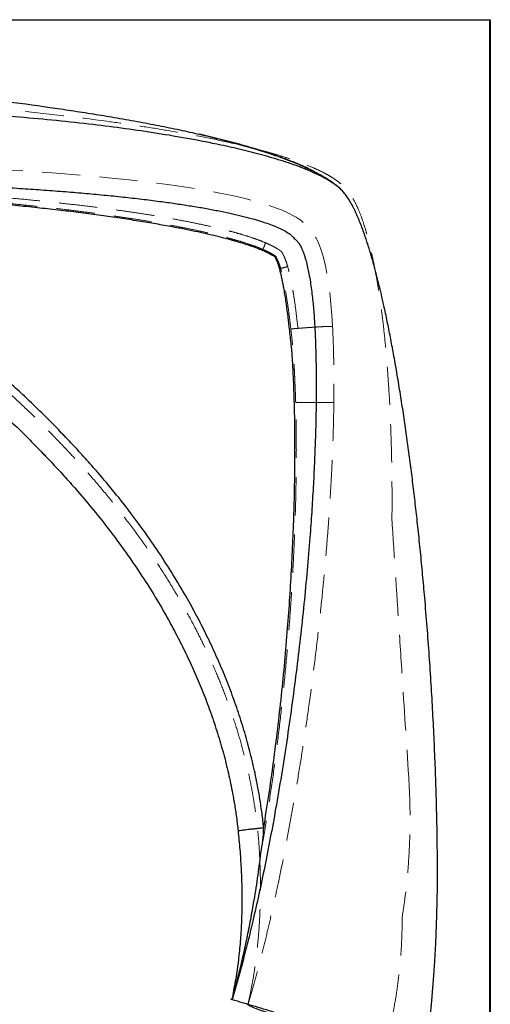
# Model space of a CAD drawing. Units: millimetres. Extents: x 400 to 4100, y 100 to 5840.
# Drawn here: x 2084 to 2395, y 1547 to 2199 of the extents above; entities that cross this region are included whole.
import ezdxf

# ---------------------------------------------------------------- set-up
doc = ezdxf.new("R2010")
doc.units = ezdxf.units.MM
doc.header["$LTSCALE"] = 20
doc.linetypes.add('HIDDEN', pattern=[1.905, 1.27, -0.635])

msp = doc.modelspace()

# ---------------------------------------------------------------- linework, layer by layer
at = {"color": 7, "linetype": 'Continuous', "lineweight": 25}
for p, q in [((895.729, 2198.901), (2395.129, 2198.901)), ((2395.129, 2198.601), (895.729, 2198.601)), ((2395.129, 2198.601), (2395.129, 2198.901)), ((2395.129, 1199.201), (2395.129, 2198.601)), ((2395.129, 2198.601), (2395.429, 2198.601)), ((2395.429, 2198.601), (2395.429, 1199.201)), ((2296.775, 2086.238), (2296.703, 2086.31)), ((2296.804, 2086.209), (2296.775, 2086.238)), ((2296.946, 2086.066), (2296.804, 2086.209)), ((2360.403, 1624.771), (2360.429, 1630.897)), ((2360.015, 1605.714), (2360.403, 1624.771)), ((2359.254, 1587.37), (2360.015, 1605.714)), ((2358.591, 1575.633), (2359.254, 1587.37)), ((2357.968, 1566.226), (2358.591, 1575.633)), ((2356.663, 1549.388), (2357.968, 1566.226)), ((2223.254, 1550.554), (2224.31, 1550.237))]:
    msp.add_line(p, q, dxfattribs=at)
at = {"color": 7, "linetype": 'HIDDEN', "lineweight": 18}
for p, q in [((895.729, 2198.601), (2395.129, 2198.601)), ((2395.129, 2198.901), (2395.129, 2198.601)), ((2395.429, 2198.601), (2395.129, 2198.601)), ((2395.129, 2198.601), (2395.129, 1199.201)), ((2234.99, 1547.033), (2233.854, 1547.374))]:
    msp.add_line(p, q, dxfattribs=at)
at = {"color": 7, "linetype": 'HIDDEN', "lineweight": 18, "flags": 128}
msp.add_lwpolyline([(1755.805, 2100.334), (1786.22, 2101.64), (1817.13, 2102.65), (1848.365, 2103.366), (1879.759, 2103.789), (1911.13, 2103.921), (1942.3, 2103.759), (1973.094, 2103.305), (1996.912, 2102.744), (2020.307, 2102.002), (2043.193, 2101.079), (2065.486, 2099.978), (2087.102, 2098.697), (2107.957, 2097.239), (2127.968, 2095.604), (2142.308, 2094.268), (2156.098, 2092.834), (2169.305, 2091.303), (2181.897, 2089.675), (2193.842, 2087.95), (2205.11, 2086.126), (2215.09, 2084.315), (2224.423, 2082.413), (2233.091, 2080.414), (2241.08, 2078.312), (2248.386, 2076.094), (2253.163, 2074.433), (2257.609, 2072.685), (2261.733, 2070.826), (2265.57, 2068.815), (2266.748, 2068.127), (2268.076, 2067.297), (2269.222, 2066.531), (2269.324, 2066.461), (2269.375, 2066.425), (2269.4, 2066.408), (2269.406, 2066.403), (2269.408, 2066.402), (2269.409, 2066.402), (2269.409, 2066.402), (2269.409, 2066.402), (2269.409, 2066.401), (2269.409, 2066.401), (2269.409, 2066.401), (2269.409, 2066.401), (2269.409, 2066.401), (2269.409, 2066.401), (2269.409, 2066.401), (2269.409, 2066.401), (2269.409, 2066.401), (2269.409, 2066.401), (2269.409, 2066.401), (2269.409, 2066.401), (2269.409, 2066.401), (2269.409, 2066.401), (2269.409, 2066.401), (2269.409, 2066.401), (2269.409, 2066.401), (2269.409, 2066.401), (2269.409, 2066.401), (2269.409, 2066.401), (2269.409, 2066.401), (2269.409, 2066.401), (2269.409, 2066.401), (2269.409, 2066.401), (2269.409, 2066.401), (2269.409, 2066.401), (2269.409, 2066.401), (2269.409, 2066.401), (2269.409, 2066.401), (2269.409, 2066.401), (2269.409, 2066.401), (2269.409, 2066.401), (2269.409, 2066.401), (2269.409, 2066.401), (2269.409, 2066.401), (2269.409, 2066.401), (2269.409, 2066.401), (2269.409, 2066.401), (2269.409, 2066.401), (2269.409, 2066.401), (2269.409, 2066.401), (2269.409, 2066.401), (2269.409, 2066.401), (2269.409, 2066.401), (2269.409, 2066.401), (2269.409, 2066.401), (2269.409, 2066.401), (2269.409, 2066.401), (2269.409, 2066.401), (2269.409, 2066.401), (2269.409, 2066.401), (2269.409, 2066.401), (2269.409, 2066.401), (2269.409, 2066.401), (2269.409, 2066.401), (2269.409, 2066.401), (2269.409, 2066.401), (2269.409, 2066.401), (2269.409, 2066.401), (2269.409, 2066.401), (2269.409, 2066.401), (2269.409, 2066.401), (2269.409, 2066.401), (2269.409, 2066.401), (2269.409, 2066.401), (2269.409, 2066.401), (2269.409, 2066.401), (2269.409, 2066.401), (2269.409, 2066.401), (2269.409, 2066.401), (2269.409, 2066.401), (2269.409, 2066.401), (2269.409, 2066.401), (2269.409, 2066.401), (2269.409, 2066.401), (2269.409, 2066.401), (2269.409, 2066.401), (2269.409, 2066.401), (2269.409, 2066.401), (2269.409, 2066.401), (2269.409, 2066.401), (2269.409, 2066.401), (2269.409, 2066.401), (2269.409, 2066.401), (2269.409, 2066.401), (2269.409, 2066.401), (2269.409, 2066.401), (2269.409, 2066.401), (2269.409, 2066.401), (2269.409, 2066.401), (2269.409, 2066.401), (2269.409, 2066.401), (2269.409, 2066.401), (2269.409, 2066.401), (2269.409, 2066.401), (2269.409, 2066.401), (2269.409, 2066.401), (2269.409, 2066.401), (2269.409, 2066.401), (2269.409, 2066.401), (2269.409, 2066.401), (2269.409, 2066.401), (2269.409, 2066.401), (2269.409, 2066.401), (2269.409, 2066.401), (2269.409, 2066.401), (2269.409, 2066.401), (2269.409, 2066.401), (2269.409, 2066.401), (2269.409, 2066.401), (2269.409, 2066.401), (2269.409, 2066.401), (2269.409, 2066.401), (2269.409, 2066.401), (2269.409, 2066.401), (2269.409, 2066.401), (2269.409, 2066.401), (2269.409, 2066.401), (2269.409, 2066.401), (2269.409, 2066.401), (2269.409, 2066.401), (2269.409, 2066.401), (2269.409, 2066.401), (2269.409, 2066.401), (2269.409, 2066.401), (2269.409, 2066.401), (2269.409, 2066.401), (2269.409, 2066.401), (2269.409, 2066.401), (2269.409, 2066.401), (2269.409, 2066.401), (2269.409, 2066.401), (2269.409, 2066.401), (2269.409, 2066.401), (2269.409, 2066.401), (2269.409, 2066.401), (2269.409, 2066.401), (2269.409, 2066.401), (2269.409, 2066.401), (2269.409, 2066.401), (2269.409, 2066.401), (2269.409, 2066.401), (2269.409, 2066.401), (2269.409, 2066.401), (2269.409, 2066.401), (2269.409, 2066.401), (2269.409, 2066.401), (2269.409, 2066.401), (2269.409, 2066.401), (2269.409, 2066.401), (2269.409, 2066.401), (2269.409, 2066.401), (2269.409, 2066.401), (2269.409, 2066.401), (2269.409, 2066.401), (2269.409, 2066.401), (2269.409, 2066.401), (2269.409, 2066.401), (2269.409, 2066.401), (2269.409, 2066.401), (2269.409, 2066.401), (2269.409, 2066.401), (2269.409, 2066.401), (2269.409, 2066.401), (2269.409, 2066.401), (2269.409, 2066.401), (2269.409, 2066.401), (2269.409, 2066.401), (2269.409, 2066.401), (2269.409, 2066.401), (2269.409, 2066.401), (2269.409, 2066.401), (2269.409, 2066.401), (2269.409, 2066.401), (2269.409, 2066.401), (2269.409, 2066.401), (2269.409, 2066.401), (2269.409, 2066.401), (2269.409, 2066.401), (2269.409, 2066.401), (2269.409, 2066.401), (2269.409, 2066.401), (2269.409, 2066.401), (2269.409, 2066.401), (2269.409, 2066.401), (2269.409, 2066.401), (2269.409, 2066.401), (2269.409, 2066.401), (2269.41, 2066.401), (2269.427, 2066.389), (2269.461, 2066.366), (2269.584, 2066.28), (2269.785, 2066.135), (2270.254, 2065.771), (2270.488, 2065.576), (2270.628, 2065.454), (2270.721, 2065.371), (2270.906, 2065.201), (2270.986, 2065.126), (2271.094, 2065.021), (2271.195, 2064.921), (2271.282, 2064.834), (2271.904, 2064.207), (2272.881, 2063.22), (2274.107, 2061.978), (2275.344, 2060.72), (2276.406, 2059.631), (2277.011, 2058.997), (2277.122, 2058.877), (2277.245, 2058.741), (2277.406, 2058.556), (2277.695, 2058.205), (2278.687, 2056.751), (2278.704, 2056.724), (2278.72, 2056.698), (2278.735, 2056.672), (2278.751, 2056.647), (2279.01, 2056.217), (2279.264, 2055.781), (2279.578, 2055.226), (2280.089, 2054.273), (2280.494, 2053.472), (2281.151, 2052.084), (2281.674, 2050.893), (2282.512, 2048.801), (2283.186, 2046.938), (2284.256, 2043.589), (2285.103, 2040.53), (2285.81, 2037.65), (2286.418, 2034.885), (2287.93, 2026.523), (2289.02, 2018.578), (2289.838, 2010.867), (2290.46, 2003.31), (2290.93, 1995.857)], dxfattribs=at)
at = {"color": 7, "linetype": 'Continuous', "lineweight": 25}
msp.add_arc((2395.129, 2198.601), 0.3, 0, 90, dxfattribs=at)
for points, knots in [([(1976.019, 2155.231), (1986.699, 2154.288), (2008.009, 2152.405), (2039.928, 2149.093), (2071.813, 2145.278), (2097.776, 2141.757), (2118.005, 2138.77), (2132.204, 2136.558), (2146.742, 2134.153), (2161.228, 2131.593), (2175.705, 2128.84), (2189.501, 2126.034), (2198.438, 2124.028), (2202.798, 2123.05)], [0, 0, 0, 0, 0.1403178, 0.279992, 0.4199812, 0.5605858, 0.6228925, 0.6876043, 0.7486543, 0.8157572, 0.8801178, 0.9415276, 1, 1, 1, 1]), ([(2296.702, 2086.31), (2295.616, 2087.265), (2293.451, 2089.169), (2289.862, 2091.581), (2286.154, 2093.775), (2282.329, 2095.771), (2277.564, 2098.015), (2271.839, 2100.415), (2265.144, 2102.903), (2256.134, 2105.931), (2244.732, 2109.282), (2230.905, 2112.806), (2214.645, 2116.469), (2195.947, 2120.135), (2174.816, 2123.692), (2153.624, 2126.786), (2131.368, 2129.625), (2108.046, 2132.18), (2083.657, 2134.368), (2059.24, 2136.205), (2034.812, 2137.749), (2010.384, 2139.087), (1985.956, 2140.278), (1960.028, 2141.465), (1932.594, 2142.632), (1903.639, 2143.4), (1874.67, 2143.777), (1845.7, 2143.734), (1816.745, 2143.259), (1788.978, 2142.348), (1762.407, 2141.076), (1737.02, 2139.773), (1716.406, 2138.438), (1700.565, 2137.147), (1689.477, 2136.089), (1680.378, 2135.058), (1673.268, 2134.119), (1668.129, 2133.368), (1663.034, 2132.53), (1657.994, 2131.583), (1653.852, 2130.668), (1650.625, 2129.82), (1648.284, 2129.11), (1646.45, 2128.433), (1645.137, 2127.819), (1644.283, 2127.316), (1643.632, 2126.768), (1643.312, 2126.183), (1643.444, 2125.618), (1643.965, 2125.135), (1644.727, 2124.73), (1645.954, 2124.274), (1647.953, 2123.755), (1650.764, 2123.235), (1653.993, 2122.773), (1656.164, 2122.467), (1657.26, 2122.312)], [0, 0, 0, 0, 0.0063507, 0.01265, 0.0189511, 0.0252735, 0.0315948, 0.04208, 0.0525293, 0.0629635, 0.0838249, 0.1047086, 0.1256292, 0.1570253, 0.1883883, 0.2197395, 0.2510916, 0.2869338, 0.3227978, 0.3586669, 0.3945146, 0.4303371, 0.4661414, 0.5019353, 0.5443225, 0.5867197, 0.6291314, 0.6715486, 0.7139397, 0.7563046, 0.7935614, 0.8307766, 0.8679377, 0.8842708, 0.9005806, 0.9168645, 0.92452, 0.9321508, 0.9397566, 0.9473405, 0.9549204, 0.9587455, 0.9625264, 0.9662637, 0.9681155, 0.9699336, 0.9717137, 0.9734514, 0.9751805, 0.9769518, 0.9787655, 0.9806195, 0.9843859, 0.9895215, 0.9947157, 1, 1, 1, 1]), ([(2202.797, 2123.048), (2207.079, 2122.029), (2215.642, 2119.991), (2228.403, 2116.621), (2240.015, 2113.256), (2250.477, 2109.916), (2259.796, 2106.626), (2269.025, 2103.039), (2275.003, 2100.233), (2277.997, 2098.827)], [0, 0, 0, 0, 0.1668042, 0.3336012, 0.5001582, 0.6249672, 0.7497554, 0.8746639, 1, 1, 1, 1]), ([(2277.997, 2098.827), (2275.333, 2100.101), (2270.005, 2102.65), (2261.782, 2105.947), (2253.469, 2108.977), (2243.246, 2112.359), (2231.087, 2115.961), (2216.985, 2119.708), (2207.524, 2121.935), (2202.797, 2123.048)], [0, 0, 0, 0, 0.1119075, 0.2237445, 0.3355031, 0.44718, 0.6317095, 0.8159884, 1, 1, 1, 1]), ([(2277.997, 2098.827), (2279.007, 2098.311), (2280.971, 2097.309), (2283.785, 2095.754), (2286.458, 2094.176), (2288.955, 2092.58), (2291.307, 2090.937), (2292.961, 2089.663), (2294.033, 2088.776), (2294.58, 2088.308), (2295.118, 2087.83), (2295.614, 2087.377), (2296.137, 2086.871), (2296.482, 2086.529), (2296.695, 2086.318)], [0, 0, 0, 0, 0.1505741, 0.2928109, 0.4268263, 0.5628052, 0.6862153, 0.807814, 0.839835, 0.8710125, 0.9034044, 0.9354418, 0.9601891, 1, 1, 1, 1]), ([(1757.659, 2088.934), (1767.376, 2089.361), (1786.962, 2090.221), (1816.532, 2091.152), (1846.41, 2091.838), (1876.441, 2092.249), (1906.467, 2092.394), (1934.228, 2092.278), (1959.635, 2091.966), (1982.626, 2091.515), (2005.267, 2090.899), (2027.481, 2090.119), (2049.193, 2089.174), (2068.46, 2088.164), (2085.327, 2087.14), (2099.855, 2086.152), (2113.981, 2085.079), (2127.677, 2083.924), (2140.915, 2082.686), (2153.664, 2081.366), (2165.898, 2079.967), (2177.216, 2078.534), (2187.631, 2077.082), (2197.158, 2075.624), (2206.181, 2074.105), (2214.682, 2072.525), (2222.64, 2070.885), (2230.037, 2069.186), (2236.618, 2067.489), (2242.416, 2065.808), (2247.463, 2064.158), (2252.027, 2062.464), (2256.09, 2060.705), (2259.705, 2058.92), (2261.825, 2057.514), (2262.859, 2056.868), (2262.86, 2056.867), (2262.861, 2056.866), (2262.865, 2056.861), (2262.904, 2056.822), (2263.1, 2056.624), (2263.538, 2056.178), (2264.245, 2055.457), (2265.12, 2054.564), (2266.064, 2053.598), (2266.978, 2052.66), (2267.763, 2051.852), (2268.309, 2051.283), (2268.591, 2050.985), (2268.692, 2050.87), (2268.734, 2050.793), (2268.817, 2050.66), (2268.932, 2050.465), (2269.061, 2050.243), (2269.264, 2049.886), (2269.595, 2049.278), (2270.144, 2048.188), (2270.76, 2046.822), (2271.357, 2045.342), (2271.997, 2043.606), (2272.664, 2041.577), (2273.544, 2038.542), (2274.435, 2034.933), (2275.393, 2030.294), (2276.242, 2025.355), (2276.995, 2020.077), (2277.815, 2013.201), (2278.589, 2004.723), (2279.231, 1994.648), (2279.606, 1986.022), (2279.752, 1980.37), (2279.829, 1977.617), (2279.861, 1976.395), (2279.892, 1975.135), (2279.921, 1973.868), (2279.947, 1972.593), (2279.972, 1971.31), (2280.035, 1967.707), (2280.103, 1961.692), (2280.116, 1952.61), (2280.03, 1942.657), (2279.827, 1931.816), (2279.473, 1919.318), (2278.921, 1905.116), (2278.119, 1889.174), (2277.118, 1872.79), (2275.807, 1854.444), (2274.125, 1834.149), (2272.009, 1811.935), (2269.589, 1789.425), (2266.876, 1766.734), (2263.88, 1743.98), (2260.611, 1721.281), (2257.079, 1698.751), (2253.447, 1677.377), (2249.757, 1657.23), (2246.056, 1638.367), (2242.186, 1619.972), (2238.431, 1603.343), (2234.843, 1588.46), (2231.469, 1575.287), (2228.025, 1562.57), (2225.584, 1554.284), (2224.386, 1550.214)], [0, 0, 0, 0, 0.0284755, 0.0573968, 0.0866136, 0.1159757, 0.1453323, 0.1745321, 0.1972664, 0.2197373, 0.2418714, 0.2635955, 0.2848364, 0.3055211, 0.3201038, 0.3343295, 0.3481706, 0.3615997, 0.3745896, 0.3871135, 0.3991446, 0.4106566, 0.42053, 0.4299449, 0.4388837, 0.4473296, 0.4552664, 0.4626786, 0.4695514, 0.4751671, 0.4803489, 0.4850966, 0.4894123, 0.4933127, 0.4968693, 0.4968706, 0.4968708, 0.4968717, 0.4968753, 0.4968895, 0.4970342, 0.4976907, 0.4987215, 0.4999882, 0.501353, 0.5026775, 0.5038235, 0.5046531, 0.5049846, 0.5050283, 0.5050991, 0.5052407, 0.5054887, 0.5057626, 0.5059954, 0.5066936, 0.5077933, 0.5095748, 0.511086, 0.512469, 0.5149965, 0.5173406, 0.5217238, 0.5258774, 0.5312067, 0.5363925, 0.5414856, 0.5514809, 0.5613214, 0.5710671, 0.5767859, 0.5779131, 0.5791358, 0.5803661, 0.581604, 0.5828495, 0.5841025, 0.5853629, 0.5934058, 0.6017246, 0.6119698, 0.622566, 0.6334911, 0.6485996, 0.6642049, 0.6802528, 0.6966889, 0.7180834, 0.7399068, 0.7620471, 0.784393, 0.8068329, 0.8292556, 0.8515506, 0.8736082, 0.8927356, 0.9115203, 0.9298893, 0.9477702, 0.9614307, 0.9747114, 0.9875788, 1, 1, 1, 1]), ([(2245.323, 1663.776), (2246.475, 1670.952), (2248.793, 1685.401), (2251.86, 1707.252), (2254.658, 1729.333), (2257.147, 1751.537), (2259.333, 1773.752), (2261.177, 1795.451), (2262.698, 1816.535), (2263.913, 1836.911), (2264.855, 1856.911), (2265.527, 1876.437), (2265.893, 1893.473), (2266.039, 1908.063), (2266.044, 1920.273), (2265.932, 1932.115), (2265.703, 1943.556), (2265.36, 1954.565), (2265.018, 1962.477), (2264.764, 1967.431), (2264.649, 1969.575), (2264.528, 1971.697), (2264.403, 1973.795), (2264.267, 1975.87), (2264.168, 1977.642), (2263.878, 1980.69), (2263.288, 1986.574), (2262.382, 1994.927), (2261.253, 2004.173), (2260.063, 2012.771), (2258.981, 2019.463), (2258.085, 2024.25), (2257.497, 2027.145), (2256.851, 2030.041), (2256.131, 2032.937), (2255.311, 2035.834), (2254.333, 2038.738), (2253.52, 2040.701), (2252.972, 2041.689), (2252.922, 2041.775), (2252.894, 2041.823), (2252.876, 2041.851), (2252.87, 2041.865), (2252.864, 2041.87), (2252.861, 2041.871), (2252.858, 2041.871), (2252.854, 2041.87), (2252.846, 2041.866), (2252.836, 2041.857), (2252.821, 2041.837), (2252.805, 2041.812), (2252.793, 2041.791), (2252.786, 2041.782), (2252.785, 2041.78), (2252.784, 2041.78), (2252.784, 2041.78), (2252.783, 2041.78), (2252.783, 2041.78), (2252.783, 2041.78), (2252.783, 2041.781), (2252.78, 2041.783), (2252.768, 2041.791), (2252.719, 2041.826), (2252.59, 2041.917), (2252.069, 2042.28), (2251.037, 2042.917), (2249.213, 2043.932), (2246.735, 2045.142), (2243.565, 2046.517), (2239.875, 2047.948), (2235.699, 2049.417), (2231.062, 2050.908), (2225.988, 2052.407), (2220.294, 2053.961), (2213.97, 2055.559), (2207.003, 2057.192), (2199.59, 2058.809), (2191.752, 2060.407), (2182.701, 2062.133), (2172.377, 2063.961), (2160.725, 2065.868), (2148.507, 2067.718), (2135.754, 2069.507), (2122.582, 2071.22), (2109.027, 2072.853), (2095.124, 2074.405), (2080.826, 2075.881), (2064.343, 2077.45), (2045.621, 2079.062), (2024.621, 2080.66), (2003.14, 2082.087), (1981.25, 2083.337), (1959.021, 2084.401), (1932.181, 2085.443), (1900.769, 2086.283), (1864.895, 2086.759), (1840.943, 2086.609), (1828.979, 2086.534)], [0, 0, 0, 0, 0.026951, 0.0542712, 0.0818293, 0.1094936, 0.1371318, 0.164611, 0.1902546, 0.2155265, 0.2403143, 0.2645044, 0.2879831, 0.3035081, 0.318615, 0.3332667, 0.3474256, 0.361054, 0.374114, 0.3767961, 0.3794509, 0.3820779, 0.3846769, 0.3872474, 0.3897892, 0.3912587, 0.3985991, 0.4117225, 0.4224179, 0.4331411, 0.4439132, 0.4475524, 0.4512033, 0.4548705, 0.4585545, 0.4622692, 0.4660333, 0.4699213, 0.4701178, 0.470221, 0.4702922, 0.4703234, 0.4703451, 0.4703483, 0.4703513, 0.4703543, 0.4703606, 0.4703681, 0.470387, 0.4704102, 0.4704599, 0.4704968, 0.4705015, 0.4705026, 0.4705035, 0.4705039, 0.4705041, 0.4705042, 0.4705046, 0.4705052, 0.4705065, 0.4705168, 0.4705584, 0.4707309, 0.4711027, 0.4729121, 0.4752256, 0.4788442, 0.4831337, 0.4880367, 0.4935193, 0.49955, 0.5060976, 0.5131392, 0.5214361, 0.5302891, 0.5396756, 0.5495728, 0.5599576, 0.5738463, 0.5884542, 0.6037433, 0.6196755, 0.6362123, 0.6530053, 0.6703097, 0.6880909, 0.7063141, 0.7317147, 0.7577793, 0.7844214, 0.811555, 0.8390941, 0.8669527, 0.9111688, 0.9556285, 1, 1, 1, 1]), ([(2245.324, 1663.775), (2244.966, 1666.968), (2244.249, 1673.354), (2242.617, 1684.29), (2240.374, 1696.566), (2237.329, 1710.132), (2233.77, 1723.576), (2229.72, 1736.875), (2225.147, 1750.16), (2220.052, 1763.416), (2214.44, 1776.635), (2208.387, 1789.661), (2201.917, 1802.481), (2194.605, 1815.905), (2186.373, 1829.883), (2177.149, 1844.357), (2167.432, 1858.516), (2157.253, 1872.35), (2146.643, 1885.845), (2136.595, 1897.84), (2127.239, 1908.43), (2120.179, 1916.089), (2115.567, 1920.94), (2113.154, 1923.453), (2110.705, 1926.011), (2105.659, 1931.23), (2098.255, 1938.685), (2089.118, 1947.498), (2078.692, 1957.12), (2066.923, 1967.416), (2053.729, 1978.271), (2039.701, 1989.115), (2024.803, 1999.882), (2009.008, 2010.501), (1992.859, 2020.575), (1976.375, 2030.088), (1959.568, 2039.025), (1942.455, 2047.375), (1925.057, 2055.115), (1908.209, 2061.911), (1891.952, 2067.803), (1876.352, 2072.937), (1860.634, 2077.71), (1844.837, 2082.22), (1834.268, 2085.094), (1828.985, 2086.53)], [0, 0, 0, 0, 0.01531531, 0.03063067, 0.05270023, 0.07479291, 0.09689604, 0.11899392, 0.14106781, 0.16387722, 0.18670497, 0.2095411, 0.23237307, 0.25518598, 0.2824493, 0.30974085, 0.33705008, 0.36436336, 0.39166422, 0.41893373, 0.43899701, 0.45905987, 0.46860087, 0.47089792, 0.47566518, 0.48547644, 0.505504, 0.52575843, 0.54601278, 0.57317167, 0.60033674, 0.62749553, 0.65773657, 0.68799522, 0.71825347, 0.748494, 0.77874049, 0.80900576, 0.83927021, 0.86951561, 0.89559946, 0.92169105, 0.94779444, 0.97390243, 1, 1, 1, 1]), ([(2360.429, 1630.897), (2360.411, 1636.779), (2360.375, 1648.678), (2360.094, 1666.727), (2359.652, 1684.968), (2359.042, 1703.311), (2358.276, 1721.692), (2357.352, 1740.205), (2356.264, 1758.967), (2355.013, 1777.912), (2353.589, 1797.105), (2352.323, 1812.461), (2351.308, 1823.968), (2350.615, 1831.534), (2349.9, 1839.067), (2349.162, 1846.564), (2348.402, 1854.028), (2347.405, 1863.491), (2346.149, 1874.883), (2344.6, 1888.132), (2342.99, 1901.137), (2341.298, 1914.052), (2339.812, 1924.776), (2338.569, 1933.361), (2337.622, 1939.71), (2336.65, 1946.045), (2335.641, 1952.426), (2334.595, 1958.842), (2333.525, 1965.201), (2332.442, 1971.435), (2331.37, 1977.41), (2330.311, 1983.129), (2329.269, 1988.591), (2328.217, 1993.928), (2327.158, 1999.141), (2326.058, 2004.384), (2324.772, 2010.302), (2323.292, 2016.832), (2322.025, 2022.133), (2321.167, 2025.602), (2320.73, 2027.341), (2320.293, 2029.058), (2319.854, 2030.753), (2319.415, 2032.427), (2318.362, 2036.381), (2316.684, 2042.396), (2314.861, 2048.382), (2313.664, 2052.078), (2313.125, 2053.708), (2312.585, 2055.304), (2312.044, 2056.866), (2311.503, 2058.393), (2310.961, 2059.886), (2310.093, 2062.222), (2308.89, 2065.31), (2307.674, 2068.198), (2306.852, 2070.045), (2306.439, 2070.952), (2306.026, 2071.839), (2305.613, 2072.705), (2305.2, 2073.55), (2304.304, 2075.339), (2302.921, 2077.92), (2300.961, 2081.09), (2299.029, 2083.809), (2297.612, 2085.345), (2296.947, 2086.067)], [0, 0, 0, 0, 0.0381072, 0.0770871, 0.1169433, 0.1563156, 0.1959854, 0.2361243, 0.2763988, 0.3177378, 0.359131, 0.4010804, 0.417558, 0.4339661, 0.450305, 0.4665749, 0.4827758, 0.4989082, 0.5282205, 0.5570255, 0.5853245, 0.6131188, 0.641407, 0.6554618, 0.6693219, 0.6829876, 0.6969857, 0.7111749, 0.7251008, 0.738764, 0.7521647, 0.7644324, 0.7764396, 0.7881868, 0.7996742, 0.8109025, 0.8228912, 0.8389135, 0.8542792, 0.8581953, 0.8620666, 0.8658931, 0.8696749, 0.873412, 0.8771044, 0.8961837, 0.9138633, 0.9176411, 0.921349, 0.9249874, 0.9285562, 0.9320557, 0.9354862, 0.9388477, 0.9482009, 0.9569516, 0.9591449, 0.9612975, 0.9634096, 0.9654814, 0.967513, 0.9695046, 0.9784396, 0.9864738, 0.9936436, 1, 1, 1, 1]), ([(1823.84, 2068.962), (1829.163, 2067.517), (1839.812, 2064.628), (1855.729, 2060.097), (1871.56, 2055.282), (1887.314, 2050.051), (1902.939, 2044.287), (1918.419, 2037.992), (1933.687, 2031.202), (1949.362, 2023.622), (1965.398, 2015.189), (1981.745, 2005.841), (1997.759, 1995.924), (2013.413, 1985.46), (2028.073, 1974.91), (2041.775, 1964.356), (2054.563, 1953.874), (2065.988, 1943.92), (2076.126, 1934.603), (2085.059, 1926.023), (2092.346, 1918.712), (2097.373, 1913.521), (2099.871, 1910.911), (2102.366, 1908.295), (2106.989, 1903.428), (2113.998, 1895.85), (2123.142, 1885.551), (2132.913, 1873.949), (2143.193, 1860.958), (2153.061, 1847.643), (2162.486, 1834.014), (2171.44, 1820.08), (2179.335, 1806.786), (2186.26, 1794.199), (2192.307, 1782.376), (2197.984, 1770.368), (2203.27, 1758.185), (2208.195, 1745.71), (2212.723, 1732.939), (2216.819, 1719.872), (2220.414, 1706.653), (2223.486, 1693.307), (2225.717, 1681.345), (2227.317, 1670.823), (2228.011, 1664.781), (2228.357, 1661.76)], [0, 0, 0, 0, 0.02719659, 0.05439734, 0.08159176, 0.10877962, 0.13623123, 0.1636974, 0.19116418, 0.21861671, 0.24954347, 0.28049849, 0.31146368, 0.34242002, 0.37334791, 0.40052621, 0.42771075, 0.45488912, 0.47525, 0.49561097, 0.51596378, 0.52614011, 0.53122893, 0.53377372, 0.54395655, 0.56433029, 0.58470427, 0.61194087, 0.63920855, 0.66648814, 0.69376335, 0.72102078, 0.74825049, 0.77008355, 0.79193349, 0.8137871, 0.83563317, 0.85746298, 0.87995817, 0.90247964, 0.9250067, 0.94752186, 0.97001179, 0.98500587, 1, 1, 1, 1]), ([(2224.37, 1550.217), (2224.805, 1551.764), (2226.835, 1558.99), (2230.149, 1571.982), (2233.662, 1587.563), (2236.466, 1601.526), (2238.932, 1615.243), (2241.418, 1630.418), (2243.321, 1647.083), (2245.324, 1658.178), (2245.324, 1663.778), (2245.324, 1663.778)], [0, 0, 0, 0, 0.0417022, 0.1948061, 0.3479132, 0.4561208, 0.5643291, 0.7095455, 0.8547845, 0.9999995, 1, 1, 1, 1]), ([(2245.323, 1663.774), (2244.405, 1663.678), (2242.569, 1663.484), (2239.905, 1663.192), (2237.372, 1662.907), (2235.024, 1662.633), (2232.902, 1662.376), (2231.057, 1662.142), (2229.491, 1661.931), (2228.735, 1661.817), (2228.357, 1661.76)], [0, 0, 0, 0, 0.1249969, 0.2499943, 0.374993, 0.4999921, 0.6249928, 0.7499945, 0.874996, 1, 1, 1, 1]), ([(2228.357, 1661.76), (2228.76, 1657.68), (2229.566, 1649.516), (2230.361, 1637.259), (2230.823, 1625.015), (2230.901, 1612.819), (2230.577, 1600.687), (2229.85, 1588.469), (2228.572, 1576.189), (2227.056, 1563.733), (2224.952, 1555.346), (2224.516, 1550.649), (2224.31, 1550.237), (2224.31, 1550.237)], [0, 0, 0, 0, 0.108678, 0.2174434, 0.3262159, 0.4349045, 0.5430266, 0.6511485, 0.7633534, 0.8756044, 0.987808, 0.9999994, 1, 1, 1, 1]), ([(2224.31, 1550.237), (2224.32, 1550.234), (2224.34, 1550.227), (2224.36, 1550.22), (2224.37, 1550.217)], [0, 0, 0, 0, 0.50016307, 1, 1, 1, 1]), ([(2224.385, 1550.214), (2228.86, 1548.872), (2238.38, 1546.016), (2247.476, 1543.287), (2252.296, 1541.841)], [0, 0, 0, 0, 0.470017, 1, 1, 1, 1]), ([(2352.94, 1511.74), (2353.633, 1518.07), (2355.006, 1530.607), (2356.114, 1543.169), (2356.663, 1549.388)], [0, 0, 0, 0, 0.5049492, 1, 1, 1, 1])]:
    msp.add_open_spline(points, degree=3, knots=knots, dxfattribs=at)
at = {"color": 7, "linetype": 'HIDDEN', "lineweight": 18}
for points, knots in [([(2330.267, 1867.629), (2330.283, 1869.599), (2330.355, 1878.856), (2330.309, 1895.401), (2329.906, 1917.259), (2329.107, 1939.107), (2328.002, 1958.511), (2326.703, 1975.468), (2325.328, 1989.983), (2323.79, 2003.259), (2322.144, 2015.295), (2320.444, 2025.987), (2318.516, 2036.531), (2316.291, 2046.907), (2313.99, 2055.808), (2311.772, 2063.26), (2309.715, 2069.276), (2307.277, 2075.142), (2304.7, 2080.184), (2301.982, 2084.349), (2299.244, 2087.65), (2295.897, 2090.784), (2291.949, 2093.657), (2287.518, 2096.35), (2282.904, 2098.727), (2276.941, 2101.443), (2269.599, 2104.405), (2260.831, 2107.462), (2251.946, 2110.18), (2242.982, 2112.632), (2231.021, 2115.645), (2216.03, 2119.08), (2197.962, 2122.7), (2179.813, 2125.915), (2161.607, 2128.792), (2139.248, 2132.008), (2112.714, 2135.4), (2081.987, 2138.776), (2061.463, 2140.622), (2051.202, 2141.545)], [0, 0, 0, 0, 0.0122906, 0.0577313, 0.1031797, 0.1486274, 0.1940694, 0.2243772, 0.2546871, 0.284993, 0.3077189, 0.3304442, 0.3525024, 0.3745638, 0.3966132, 0.4098182, 0.4230474, 0.4362449, 0.4494064, 0.4582952, 0.4672089, 0.4760854, 0.4868238, 0.4975962, 0.5083961, 0.519172, 0.5384511, 0.5577467, 0.5770647, 0.5963909, 0.6156958, 0.6539876, 0.692291, 0.7306076, 0.768928, 0.8072341, 0.8714862, 0.9357448, 1, 1, 1, 1]), ([(2246.579, 2051.162), (2245.226, 2051.716), (2242.365, 2052.887), (2237.759, 2054.511), (2232.653, 2056.156), (2227.06, 2057.788), (2221.004, 2059.407), (2214.502, 2061.008), (2207.57, 2062.589), (2199.543, 2064.291), (2190.362, 2066.089), (2179.974, 2067.956), (2169.019, 2069.77), (2157.526, 2071.529), (2145.031, 2073.297), (2131.523, 2075.057), (2116.998, 2076.794), (2101.948, 2078.442), (2086.411, 2079.999), (2070.424, 2081.46), (2054.024, 2082.821), (2037.248, 2084.079), (2017.913, 2085.379), (1995.983, 2086.657), (1971.447, 2087.84), (1946.537, 2088.797), (1921.351, 2089.518), (1893.358, 2090.047), (1862.672, 2090.265), (1829.447, 2090.091), (1807.352, 2089.571), (1796.351, 2089.312)], [0, 0, 0, 0, 0.0096688, 0.0204471, 0.0322918, 0.0451505, 0.0589807, 0.0737543, 0.0894406, 0.106007, 0.1280296, 0.1513202, 0.1758199, 0.2014737, 0.2282225, 0.2592961, 0.2915758, 0.3249819, 0.3594365, 0.3948592, 0.4311701, 0.468289, 0.5061325, 0.5593535, 0.6135855, 0.6686177, 0.7242402, 0.7802434, 0.8538091, 0.927217, 1, 1, 1, 1]), ([(2244.855, 2046.758), (2243.493, 2047.321), (2240.588, 2048.521), (2235.877, 2050.191), (2230.595, 2051.903), (2224.764, 2053.611), (2218.414, 2055.317), (2211.117, 2057.123), (2202.831, 2059.01), (2193.523, 2060.957), (2183.619, 2062.868), (2173.081, 2064.747), (2161.931, 2066.59), (2150.19, 2068.389), (2137.948, 2070.131), (2125.235, 2071.812), (2112.161, 2073.416), (2098.758, 2074.943), (2085.057, 2076.39), (2071.007, 2077.764), (2054.236, 2079.277), (2034.668, 2080.865), (2012.245, 2082.452), (1989.335, 2083.844), (1966.021, 2085.034), (1942.385, 2086.011), (1917.078, 2086.813), (1890.177, 2087.382), (1861.783, 2087.643), (1833.445, 2087.587), (1814.592, 2087.243), (1805.197, 2087.072)], [0, 0, 0, 0, 0.0099741, 0.0212742, 0.0338272, 0.047555, 0.062404, 0.0783347, 0.0984421, 0.1199236, 0.1427068, 0.1667232, 0.1923863, 0.2192095, 0.2471308, 0.2760875, 0.306017, 0.3363006, 0.3674078, 0.3992818, 0.4318658, 0.481398, 0.5321821, 0.5840348, 0.6367724, 0.6902114, 0.7441684, 0.8081762, 0.8723495, 0.9363903, 1, 1, 1, 1]), ([(1805.197, 2087.07), (1812.924, 2085.079), (1828.379, 2081.097), (1851.434, 2074.648), (1872.488, 2068.407), (1891.475, 2062.177), (1908.362, 2055.927), (1925.029, 2049.118), (1941.656, 2041.657), (1958.218, 2033.535), (1974.691, 2024.744), (1990.855, 2015.398), (2006.513, 2005.625), (2021.665, 1995.452), (2036.315, 1984.908), (2050.624, 1973.893), (2064.573, 1962.423), (2078.141, 1950.518), (2090.206, 1939.235), (2100.851, 1928.689), (2110.226, 1919.016), (2119.472, 1909.22), (2129.549, 1898.126), (2140.305, 1885.579), (2151.615, 1871.498), (2162.451, 1857.036), (2172.777, 1842.21), (2182.555, 1827.03), (2190.989, 1812.791), (2198.212, 1799.59), (2204.358, 1787.507), (2210.129, 1775.237), (2215.502, 1762.791), (2220.509, 1750.052), (2225.114, 1737.016), (2229.284, 1723.686), (2232.951, 1710.203), (2236.091, 1696.593), (2238.635, 1683.12), (2240.582, 1669.804), (2242.005, 1656.671), (2242.488, 1647.878), (2242.73, 1643.483)], [0, 0, 0, 0, 0.0359217, 0.0718453, 0.1077649, 0.1347711, 0.1617933, 0.1888161, 0.2158232, 0.2438366, 0.2718664, 0.2998967, 0.3279107, 0.3549852, 0.3820875, 0.4092044, 0.4363217, 0.4634251, 0.4905003, 0.5107073, 0.5309119, 0.5511218, 0.5713344, 0.5984268, 0.6255541, 0.6526947, 0.6798303, 0.7069457, 0.7340301, 0.75437, 0.7747254, 0.7950843, 0.8154364, 0.8357735, 0.8567167, 0.8776835, 0.8986555, 0.919617, 0.9405558, 0.9603683, 0.9801886, 1, 1, 1, 1]), ([(2244.855, 2046.758), (2245.143, 2047.489), (2245.724, 2048.968), (2246.292, 2050.426), (2246.579, 2051.162)], [0, 0, 0, 0, 0.49466, 1, 1, 1, 1]), ([(2261.227, 2035.421), (2260.897, 2036.512), (2260.218, 2038.758), (2259.257, 2041.268), (2258.455, 2042.998), (2258.089, 2043.714), (2257.797, 2044.229), (2257.652, 2044.478), (2257.542, 2044.645), (2257.5, 2044.714), (2257.488, 2044.732), (2257.486, 2044.737), (2257.485, 2044.738), (2257.485, 2044.739), (2257.483, 2044.741), (2257.48, 2044.747), (2257.367, 2044.935), (2257.218, 2045.222), (2256.884, 2045.478), (2256.618, 2045.682), (2256.326, 2045.892), (2256.105, 2046.05), (2255.982, 2046.137), (2255.956, 2046.155), (2255.946, 2046.163), (2255.944, 2046.164), (2255.934, 2046.171), (2255.917, 2046.184), (2255.888, 2046.205), (2255.845, 2046.236), (2255.767, 2046.292), (2255.629, 2046.391), (2255.379, 2046.566), (2254.93, 2046.871), (2254.039, 2047.439), (2252.691, 2048.228), (2250.858, 2049.193), (2248.803, 2050.184), (2247.325, 2050.834), (2246.579, 2051.162)], [0, 0, 0, 0, 0.149728, 0.3083948, 0.3525234, 0.4002694, 0.4140352, 0.430313, 0.4381287, 0.4403541, 0.4408739, 0.4410012, 0.4410323, 0.4410513, 0.4411137, 0.4413983, 0.4418777, 0.4699529, 0.4827263, 0.496717, 0.5140121, 0.5300142, 0.532447, 0.5338889, 0.5340739, 0.5341821, 0.5342069, 0.535703, 0.5368783, 0.5389764, 0.542724, 0.5494156, 0.5613664, 0.5827095, 0.6208174, 0.7002186, 0.7878526, 0.8929215, 1, 1, 1, 1]), ([(2256.516, 2034.208), (2256.232, 2035.225), (2255.654, 2037.292), (2254.521, 2039.629), (2253.842, 2041.195), (2253.548, 2041.858), (2253.399, 2042.178), (2253.157, 2042.359), (2252.623, 2042.737), (2251.726, 2043.319), (2250.433, 2044.067), (2248.859, 2044.894), (2246.98, 2045.809), (2245.571, 2046.438), (2244.855, 2046.758)], [0, 0, 0, 0, 0.1729676, 0.3516298, 0.4256767, 0.452368, 0.4715836, 0.4819605, 0.5014533, 0.5794602, 0.6570149, 0.7465798, 0.8713592, 1, 1, 1, 1]), ([(2256.516, 2034.208), (2257.299, 2034.41), (2258.881, 2034.819), (2260.439, 2035.219), (2261.227, 2035.421)], [0, 0, 0, 0, 0.4943452, 1, 1, 1, 1]), ([(2263.294, 1994.156), (2262.896, 1997.484), (2262.1, 2004.155), (2260.839, 2013.043), (2259.536, 2020.831), (2258.253, 2027.547), (2257.098, 2031.977), (2256.516, 2034.208)], [0, 0, 0, 0, 0.247342, 0.4957216, 0.6622747, 0.8299548, 1, 1, 1, 1]), ([(2267.959, 1994.53), (2267.591, 1997.892), (2266.852, 2004.644), (2265.709, 2013.082), (2264.633, 2019.867), (2263.699, 2025.008), (2262.624, 2030.215), (2261.696, 2033.671), (2261.227, 2035.421)], [0, 0, 0, 0, 0.2445921, 0.4911607, 0.6156742, 0.7413366, 0.8689662, 1, 1, 1, 1]), ([(2267.959, 1994.53), (2269.341, 1994.636), (2272.141, 1994.851), (2276.118, 1995.135), (2279.845, 1995.384), (2283.179, 1995.587), (2286.019, 1995.738), (2288.276, 1995.833), (2289.97, 1995.877), (2290.614, 1995.864), (2290.93, 1995.857)], [0, 0, 0, 0, 0.122943, 0.2490954, 0.3772149, 0.5059367, 0.6338568, 0.7596238, 0.8820119, 1, 1, 1, 1]), ([(2290.93, 1995.857), (2291.063, 1993.069), (2291.329, 1987.492), (2291.52, 1981.154), (2291.632, 1976.606), (2291.683, 1973.668), (2291.734, 1970.165), (2291.778, 1966.241), (2291.817, 1961.583), (2291.841, 1956.362), (2291.843, 1950.806), (2291.81, 1947.168), (2291.795, 1945.416)], [0, 0, 0, 0, 0.16606179, 0.33212064, 0.37726976, 0.43643706, 0.5067923, 0.58550369, 0.6697401, 0.78368157, 0.89588658, 1, 1, 1, 1]), ([(2263.294, 1994.156), (2264.069, 1994.219), (2265.638, 1994.347), (2267.18, 1994.468), (2267.959, 1994.53)], [0, 0, 0, 0, 0.4942214, 1, 1, 1, 1]), ([(2266.513, 1945.504), (2266.463, 1947.125), (2266.358, 1950.492), (2266.151, 1955.64), (2265.918, 1960.892), (2265.687, 1965.652), (2265.474, 1969.751), (2265.293, 1973.064), (2265.13, 1975.836), (2264.862, 1980.157), (2264.253, 1986.192), (2263.613, 1991.501), (2263.294, 1994.156)], [0, 0, 0, 0, 0.0997185, 0.2072188, 0.3168687, 0.4230332, 0.5003319, 0.569266, 0.6271012, 0.6711043, 0.835527, 1, 1, 1, 1]), ([(2291.795, 1945.416), (2291.719, 1940.762), (2291.565, 1931.274), (2291.098, 1916.793), (2290.456, 1901.824), (2289.621, 1886.417), (2288.6, 1870.618), (2287.394, 1854.478), (2285.829, 1835.936), (2283.826, 1814.996), (2281.299, 1791.691), (2278.455, 1768.178), (2275.467, 1745.774), (2272.398, 1724.581), (2269.302, 1704.687), (2266.016, 1684.977), (2262.548, 1665.528), (2258.906, 1646.414), (2255.36, 1629.004), (2251.961, 1613.291), (2248.76, 1599.257), (2245.468, 1585.591), (2242.084, 1572.33), (2238.631, 1559.506), (2236.189, 1551.14), (2234.99, 1547.028)], [0, 0, 0, 0, 0.0346303, 0.0705981, 0.1077929, 0.146099, 0.1853989, 0.2255765, 0.2665149, 0.3238311, 0.3820503, 0.4408665, 0.4999751, 0.5501304, 0.6000886, 0.649666, 0.6986807, 0.7469517, 0.7943048, 0.8307531, 0.8664434, 0.9012942, 0.9352255, 0.9681638, 1, 1, 1, 1]), ([(2242.729, 1643.483), (2243.998, 1650.665), (2246.56, 1665.165), (2249.963, 1687.159), (2253.093, 1709.496), (2255.908, 1732.064), (2258.409, 1754.745), (2260.519, 1776.682), (2262.274, 1797.774), (2263.705, 1817.93), (2264.874, 1837.809), (2265.781, 1857.325), (2266.387, 1875.081), (2266.75, 1891.071), (2266.927, 1905.307), (2266.947, 1919.124), (2266.829, 1932.477), (2266.617, 1941.218), (2266.513, 1945.504)], [0, 0, 0, 0, 0.0721034, 0.1455666, 0.2200206, 0.295094, 0.3704136, 0.4456051, 0.5129739, 0.5796559, 0.6453745, 0.7098512, 0.7728052, 0.8210176, 0.8679804, 0.9135579, 0.9576123, 1, 1, 1, 1]), ([(2266.515, 1945.504), (2267.459, 1945.508), (2269.375, 1945.515), (2272.227, 1945.522), (2275.061, 1945.526), (2277.819, 1945.526), (2280.45, 1945.523), (2282.899, 1945.517), (2285.121, 1945.507), (2287.074, 1945.494), (2288.735, 1945.478), (2290.077, 1945.459), (2291.125, 1945.439), (2291.574, 1945.424), (2291.795, 1945.416)], [0, 0, 0, 0, 0.0789178, 0.1601447, 0.2433015, 0.32799, 0.4137237, 0.4999841, 0.5862445, 0.6719777, 0.7566638, 0.8398338, 0.9210717, 1, 1, 1, 1]), ([(2330.267, 1867.629), (2330.707, 1860.887), (2331.587, 1847.404), (2332.908, 1827.167), (2334.67, 1800.177), (2337.491, 1756.952), (2339.872, 1720.468), (2341.372, 1697.486)], [0, 0, 0, 0, 0.1189785, 0.2379589, 0.3569401, 0.5949314, 1, 1, 1, 1]), ([(2341.372, 1697.486), (2341.652, 1692.359), (2342.211, 1682.103), (2342.33, 1666.692), (2341.923, 1651.224), (2340.913, 1635.717), (2339.364, 1620.186), (2337.842, 1609.895), (2337.081, 1604.751)], [0, 0, 0, 0, 0.1655971, 0.3312519, 0.4968496, 0.6645466, 0.8323029, 1, 1, 1, 1]), ([(2234.921, 1547.027), (2234.965, 1547.191), (2235.212, 1548.126), (2235.574, 1549.834), (2236.541, 1554.463), (2237.905, 1561.452), (2239.557, 1571.643), (2240.986, 1582.728), (2242.103, 1594.706), (2242.828, 1606.79), (2243.164, 1618.965), (2243.16, 1631.22), (2242.873, 1639.396), (2242.73, 1643.483)], [0, 0, 0, 0, 0.0052137, 0.0297849, 0.054369, 0.152622, 0.2508751, 0.3749201, 0.4990098, 0.6230558, 0.748691, 0.8743712, 1, 1, 1, 1]), ([(2337.081, 1604.751), (2337.021, 1600.017), (2336.9, 1590.547), (2335.958, 1576.368), (2334.457, 1562.16), (2332.316, 1547.956), (2329.6, 1533.767), (2327.277, 1524.423), (2326.117, 1519.751)], [0, 0, 0, 0, 0.1652709, 0.33061671, 0.49588799, 0.66389934, 0.83198852, 1, 1, 1, 1]), ([(2233.85, 1547.375), (2234.22, 1547.11), (2235.047, 1546.519), (2236.484, 1545.751), (2238.215, 1544.934), (2240.244, 1544.101), (2242.561, 1543.244), (2244.85, 1542.478), (2246.911, 1541.824), (2248.554, 1541.313), (2249.906, 1540.91), (2250.972, 1540.609), (2251.758, 1540.417), (2252.223, 1540.317), (2252.614, 1540.295), (2252.965, 1540.303), (2253.354, 1540.297), (2253.608, 1540.298), (2253.791, 1540.294), (2254.051, 1540.265), (2254.469, 1540.198), (2255.08, 1540.075), (2255.84, 1539.904), (2256.747, 1539.685), (2257.791, 1539.421), (2259.694, 1538.922), (2262.354, 1538.189), (2265.002, 1537.397), (2266.894, 1536.797), (2268.075, 1536.41), (2269.234, 1536.019), (2270.32, 1535.638), (2271.271, 1535.304), (2271.932, 1535.075), (2272.345, 1534.934), (2272.568, 1534.859), (2272.75, 1534.799), (2272.891, 1534.754), (2273.025, 1534.714), (2273.285, 1534.647), (2273.679, 1534.52), (2274.241, 1534.532), (2274.817, 1534.774), (2275.171, 1534.86), (2275.33, 1534.899)], [0, 0, 0, 0, 0.0287423, 0.0642127, 0.1063858, 0.1552048, 0.2105905, 0.2724419, 0.3185708, 0.357723, 0.3899369, 0.4152802, 0.4338078, 0.4455643, 0.447987, 0.4601169, 0.4687685, 0.473916, 0.477053, 0.4810335, 0.4917356, 0.5060865, 0.5240696, 0.5456645, 0.5708441, 0.5989915, 0.68289, 0.7642824, 0.794032, 0.8234387, 0.8525041, 0.8810303, 0.9054271, 0.9244034, 0.9310471, 0.9366529, 0.9412235, 0.9447607, 0.9472668, 0.9512285, 0.9640026, 0.976968, 0.9895981, 1, 1, 1, 1])]:
    msp.add_open_spline(points, degree=3, knots=knots, dxfattribs=at)

doc.saveas('drawing.dxf')
